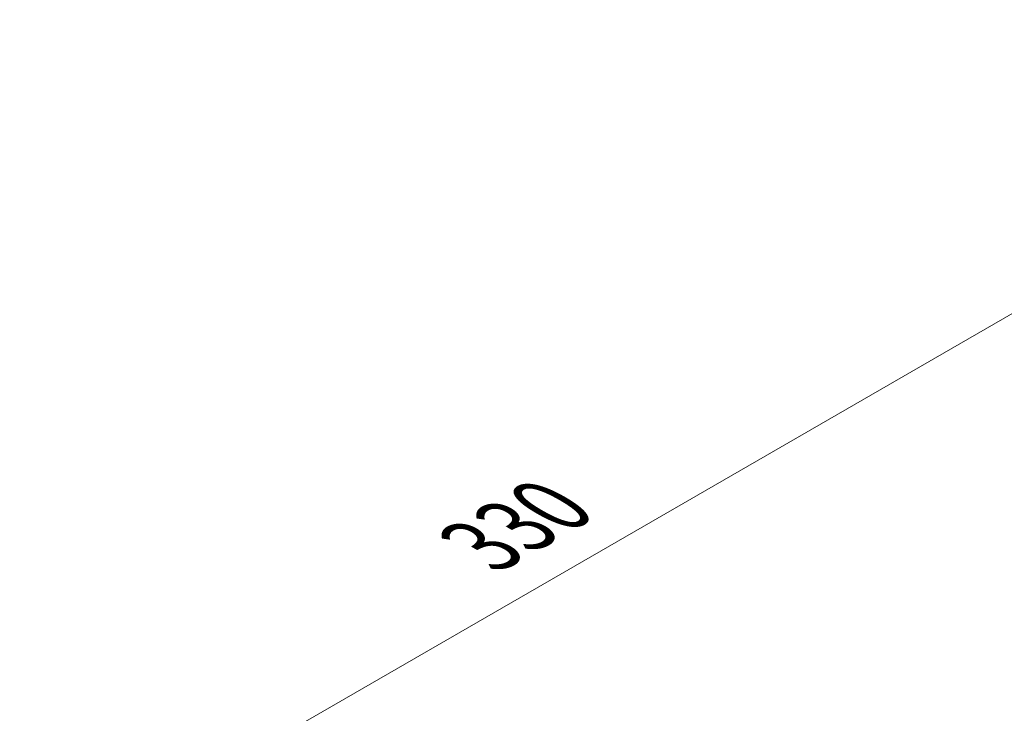
# Model space of a CAD drawing. Units: millimetres. Extents: x 0 to 8251, y 0 to 1405.
# Drawn here: x 144 to 268, y 928 to 1015 of the extents above; entities that cross this region are included whole.
import ezdxf

# ---------------------------------------------------------------- set-up
doc = ezdxf.new("R2010")
doc.units = ezdxf.units.MM
doc.header["$LTSCALE"] = 4
doc.layers.get('Defpoints').update_dxf_attribs({"lineweight": 25})
doc.layers.add('Dimension (ISO)', color=7, linetype='Continuous', lineweight=18)
doc.styles.add('Note Text (TK)', font='MS PGothic.ttf')
doc.dimstyles.new('Default - Method 1b (TK)', dxfattribs={"dimscale": 4, "dimtxt": 2.5, "dimasz": 2.5, "dimexe": 1, "dimexo": 1.5, "dimgap": 1, "dimtad": 1, "dimtoh": 1, "dimrnd": 1e-08, "dimdsep": 46, "dimtxsty": 'Note Text (TK)', "dimcen": 0.09, "dimdle": 5, "dimclrd": 100, "dimclre": 100, "dimclrt": 7, "dimadec": 1, "dimazin": 1, "dimtfac": 1, "dimtmove": 0, "dimatfit": 3, "dimfxl": 1, "dimtolj": 1, "dimlwd": -1, "dimlwe": -1, "dimarcsym": 0})

# ---------------------------------------------------------------- blocks, each defined once
blk = doc.blocks.new('*D5')
at = {"layer": 'Defpoints', "color": 0}
for p in [(328.89, 1012.91), (382.63, 981.88), (149.28, 847.16)]:
    blk.add_point(p, dxfattribs=at)
at = {"layer": 'Dimension (ISO)', "color": 100}
for p, q in [((376.63, 985.35), (324.89, 1015.22)), ((104.2, 883.19), (320.23, 1007.91)), ((143.28, 850.62), (91.54, 880.5))]:
    blk.add_line(p, q, dxfattribs=at)
for points in [[(319.39, 1009.35), (321.06, 1006.47), (328.89, 1012.91)], [(103.37, 884.63), (105.03, 881.74), (95.54, 878.19)]]:
    blk.add_solid(points, dxfattribs=at)
at = {"layer": 'Dimension (ISO)', "color": 7, "insert": (202.03, 949), "char_height": 10, "attachment_point": 4, "rotation": 30, "style": 'Note Text (TK)'}
blk.add_mtext('\\A1;{\\Q-30.000;\\W0.816;\\H0.816x;330}', dxfattribs=at)

msp = doc.modelspace()

# ---------------------------------------------------------------- dimensions: what is measured, and where the dimension line sits
at = {"layer": 'Dimension (ISO)', "color": 100}
dim = msp.add_linear_dim(base=(328.886, 1012.9088), p1=(149.2808, 847.16), p2=(382.6261, 981.8819), angle=210, text='{\\Q-30.000;\\W0.816;\\H0.816x;<>}', dimstyle='Default - Method 1b (TK)', override={"dimgap": 1, "dimtoh": 0, "dimdec": 2, "dimlfac": 1.224745, "dimtol": 0, "dimlim": 0, "dimtp": 0, "dimtm": 0, "dimtdec": 2, "dimtofl": 0, "dimatfit": 1}, dxfattribs=at)
dim.commit()
dim.dimension.update_dxf_attribs({"geometry": '*D5', "text_midpoint": (212.2133, 945.5478), "dimtype": 160})

doc.saveas('drawing.dxf')
